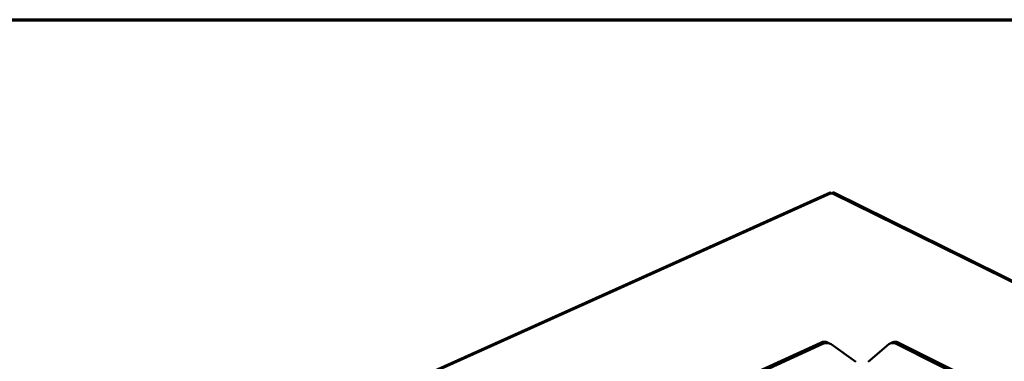
# Model space of a CAD drawing. Units: millimetres. Extents: x 65 to 5840, y 100 to 4100.
# Drawn here: x 4760 to 5059, y 3996 to 4100 of the extents above; entities that cross this region are included whole.
import ezdxf

# ---------------------------------------------------------------- set-up
doc = ezdxf.new("R2010")
doc.units = ezdxf.units.MM
doc.header["$LTSCALE"] = 20
for name, color, linetype, lineweight in [('Border (ISO)', 7, 'Continuous', 70), ('Visible (ISO)', 7, 'Continuous', 50), ('Visible Narrow (ISO)', 7, 'Continuous', 35)]:
    doc.layers.add(name, color=color, linetype=linetype, lineweight=lineweight)

# ---------------------------------------------------------------- blocks, each defined once
blk = doc.blocks.new('Borders Default Border')
at = {"layer": 'Border (ISO)', "flags": 128}
blk.add_lwpolyline([(5, 5), (5, 205), (292, 205), (292, 5), (5, 5)], dxfattribs=at)

msp = doc.modelspace()

# ---------------------------------------------------------------- linework, layer by layer
at = {"layer": 'Visible (ISO)'}
for p, q in [((5005.91, 4047.51), (4527.87, 3832.54)), ((5006.47, 4047.28), (5006.29, 4047.28)), ((5824.02, 3644.96), (5007.02, 4047.49)), ((4909.05, 3959.02), (5002.96, 4001.94)), ((4909.8, 3958.63), (5003.72, 4001.56)), ((5005.17, 4002.01), (5005.93, 4001.63)), ((5006.2, 4001.47), (5013.76, 3996.1)), ((5017.44, 3996.1), (5023.78, 4001.47)), ((5024.15, 4001.71), (5024.97, 4002.08)), ((5025.97, 4001.56), (5211.28, 3909.02)), ((5026.79, 4001.94), (5212.1, 3909.43))]:
    msp.add_line(p, q, dxfattribs=at)
at = {"layer": 'Visible (ISO)', "flags": 128}
for points in [[(5005.17, 4002.01, 0.039297), (5004.77, 4002.17, 0.062896), (5004.49, 4002.22, 0.018075), (5004.15, 4002.22, 0.015551), (5003.74, 4002.19, 0.053986), (5003.42, 4002.13, 0.036342), (5002.96, 4001.94)], [(5003.72, 4001.56, -0.043089), (5004.23, 4001.77, -0.061511), (5004.61, 4001.83, -0.020546), (5005.07, 4001.83, -0.023905), (5005.46, 4001.8, -0.07179), (5005.77, 4001.71, -0.046679), (5006.2, 4001.47)], [(5023.78, 4001.47, -0.053476), (5024.13, 4001.71, -0.080392), (5024.41, 4001.8, -0.029358), (5024.75, 4001.83, -0.024287), (5025.15, 4001.83, -0.066185), (5025.51, 4001.76, -0.048279), (5025.97, 4001.56)], [(5026.79, 4001.94, 0.035898), (5026.42, 4002.11, 0.052803), (5026.14, 4002.18, 0.015144), (5025.81, 4002.22, 0.018342), (5025.53, 4002.23, 0.064159), (5025.31, 4002.2, 0.039669), (5024.97, 4002.08)]]:
    msp.add_lwpolyline(points, format="xyb", dxfattribs=at)
at = {"layer": 'Visible (ISO)'}
msp.add_open_spline([(5005.91, 4047.51), (5005.93, 4047.52), (5005.96, 4047.53), (5005.98, 4047.52), (5006.07, 4047.52), (5006.18, 4047.43), (5006.29, 4047.28)], degree=3, knots=[-2.1824252, -2.1824252, -2.1824252, -2.1824252, -2.0460703, -2.0460703, -2.0460703, -1.5707963, -1.5707963, -1.5707963, -1.5707963], dxfattribs=at)
msp.add_open_spline([(5006.47, 4047.28), (5006.66, 4047.5), (5006.86, 4047.56), (5007.02, 4047.49)], degree=3, dxfattribs=at)
at = {"layer": 'Visible Narrow (ISO)'}
for p, q in [((5006.29, 4047.28), (4529.05, 3832.64)), ((5822.63, 3645.09), (5006.47, 4047.28)), ((5002.96, 4001.94), (5003.72, 4001.56)), ((5025.97, 4001.56), (5026.79, 4001.94))]:
    msp.add_line(p, q, dxfattribs=at)

# ---------------------------------------------------------------- block references
at = {"xscale": 20, "yscale": 20, "zscale": 20}
msp.add_blockref('Borders Default Border', (0, 0), dxfattribs=at)

doc.saveas('drawing.dxf')
